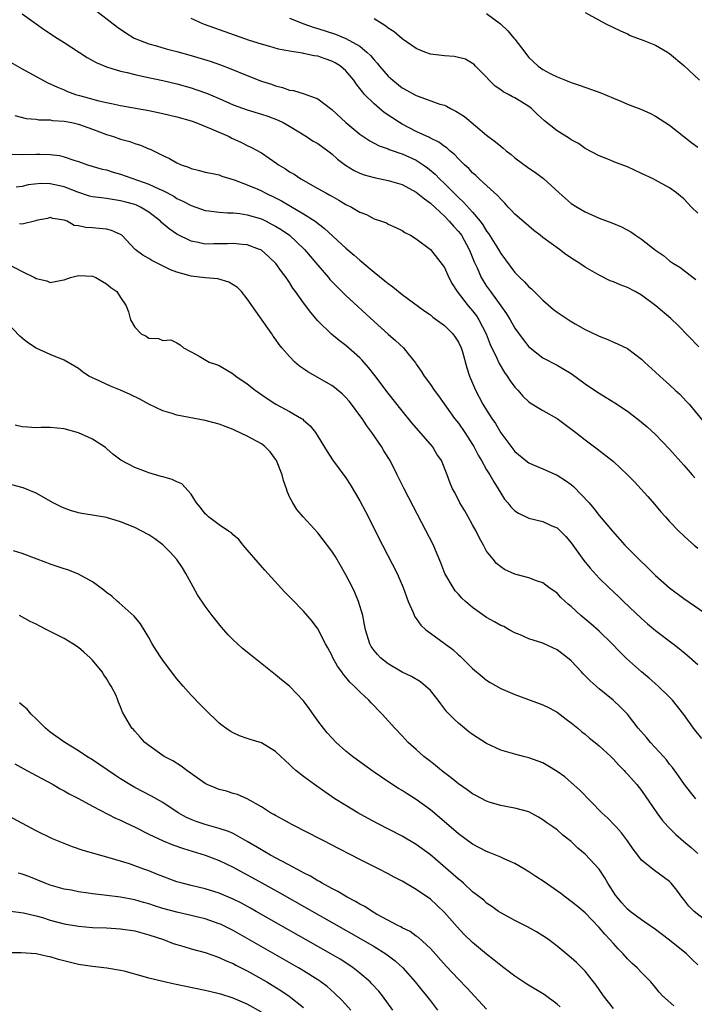
# Model space of a CAD drawing. Units: inches. Extents: x 2610000 to 2613000, y 1500000 to 1503000.
# Drawn here: x 2612801 to 2612897, y 1500198 to 1500338 of the extents above; entities that cross this region are included whole.
import ezdxf

# ---------------------------------------------------------------- set-up
doc = ezdxf.new("R2010")
doc.units = ezdxf.units.IN
doc.header["$MEASUREMENT"] = 0
doc.layers.add('LD26101500_2ft', color=217, linetype='Continuous')

msp = doc.modelspace()

# ---------------------------------------------------------------- linework, layer by layer
at = {"layer": 'LD26101500_2ft'}
for points, elevation in [([(2612811, 1500339.3), (2612814.55, 1500336.55), (2612815.73, 1500335.73), (2612816.92, 1500335), (2612819, 1500334.19), (2612820.11, 1500333.89), (2612821.49, 1500333.49), (2612823, 1500333.09), (2612825, 1500332.52), (2612827.7, 1500331.7), (2612829.19, 1500331.19), (2612830.65, 1500330.65), (2612833, 1500329.67), (2612835, 1500328.89), (2612836.43, 1500328.43), (2612837, 1500328.23), (2612837.98, 1500327.98), (2612839, 1500327.62), (2612839.54, 1500327.54), (2612841.08, 1500327.08), (2612843, 1500326.39), (2612845, 1500324.86), (2612846.99, 1500323), (2612849, 1500321.36), (2612850.41, 1500320.41), (2612851.71, 1500319.71), (2612853, 1500319.27), (2612853.17, 1500319.17), (2612853.7, 1500319), (2612854.65, 1500318.65), (2612855, 1500318.56), (2612857, 1500317.65), (2612857.99, 1500317), (2612858.58, 1500316.58), (2612859.67, 1500315.67), (2612860.3, 1500315), (2612861, 1500314.34), (2612862.34, 1500313), (2612863, 1500312.36), (2612863.72, 1500311.72), (2612865, 1500310.3), (2612866.07, 1500309), (2612866.47, 1500308.47), (2612867, 1500307.58), (2612867.25, 1500307.25), (2612868.66, 1500305), (2612869, 1500304.41), (2612871, 1500301.72), (2612871.72, 1500301), (2612872.38, 1500300.38), (2612873, 1500299.68), (2612873.37, 1500299.37), (2612875, 1500297.77), (2612876.48, 1500296.48), (2612877, 1500296.09), (2612878.85, 1500294.85), (2612879.58, 1500294.42), (2612881, 1500293.64), (2612882.79, 1500292.79), (2612883, 1500292.65), (2612884.2, 1500292.2), (2612885, 1500291.82), (2612885.57, 1500291.57), (2612887, 1500290.92), (2612889, 1500289.42), (2612889.44, 1500289), (2612891, 1500287.57), (2612891.59, 1500287), (2612893, 1500285.77), (2612893.8, 1500285), (2612894.43, 1500284.43), (2612895.41, 1500283.41), (2612895.76, 1500283), (2612898.15, 1500280.15)], 8404), ([(2612801, 1500338.43), (2612803, 1500337), (2612804.18, 1500336.18), (2612805.98, 1500335), (2612807, 1500334.38), (2612810.26, 1500332.26), (2612811.54, 1500331.54), (2612813, 1500330.9), (2612815, 1500330.29), (2612815.91, 1500330.09), (2612817, 1500329.81), (2612818.49, 1500329.51), (2612821, 1500328.96), (2612823, 1500328.48), (2612825, 1500327.92), (2612825.7, 1500327.7), (2612827.19, 1500327.19), (2612829, 1500326.41), (2612831, 1500325.51), (2612833, 1500324.8), (2612835, 1500324.2), (2612835.9, 1500323.9), (2612837.36, 1500323.36), (2612838.11, 1500323), (2612839, 1500322.48), (2612841.4, 1500321), (2612842.37, 1500320.37), (2612843, 1500320.02), (2612844.43, 1500319), (2612845, 1500318.56), (2612845.81, 1500317.81), (2612846.95, 1500316.95), (2612848.18, 1500316.18), (2612849, 1500315.82), (2612849.59, 1500315.59), (2612851, 1500315.18), (2612853, 1500314.76), (2612855, 1500314.19), (2612857, 1500313.13), (2612858.15, 1500312.15), (2612859, 1500311.54), (2612861, 1500309.69), (2612861.69, 1500309), (2612862.3, 1500308.3), (2612863, 1500307.55), (2612863.25, 1500307.25), (2612863.42, 1500307), (2612864.52, 1500305), (2612864.65, 1500304.65), (2612865.22, 1500303.22), (2612865.63, 1500302.37), (2612866.23, 1500301), (2612866.52, 1500300.52), (2612867, 1500299.79), (2612867.56, 1500299), (2612869.01, 1500297), (2612869.84, 1500295.84), (2612870.34, 1500295), (2612871, 1500293.82), (2612872.19, 1500292.19), (2612873, 1500291.15), (2612873.17, 1500291), (2612875, 1500289.62), (2612877, 1500288.55), (2612877.98, 1500287.98), (2612879, 1500287.35), (2612881, 1500285.9), (2612882.73, 1500284.73), (2612883, 1500284.56), (2612883.98, 1500283.98), (2612885.21, 1500283.21), (2612887, 1500282.01), (2612888.71, 1500280.71), (2612889.8, 1500279.8), (2612891, 1500278.73), (2612893, 1500276.65), (2612895, 1500274.35), (2612896.21, 1500273), (2612896.57, 1500272.57)], 8406), ([(2612897.14, 1500291.14), (2612894.2, 1500294.2), (2612893.19, 1500295.19), (2612891.03, 1500297), (2612889, 1500298.5), (2612888.08, 1500299), (2612887, 1500299.57), (2612885.95, 1500299.95), (2612885, 1500300.37), (2612884.55, 1500300.55), (2612883, 1500301.32), (2612881, 1500302.48), (2612880.23, 1500303), (2612879.47, 1500303.47), (2612878.27, 1500304.27), (2612877.33, 1500305), (2612875, 1500306.7), (2612874.62, 1500307), (2612873.69, 1500307.69), (2612873, 1500308.28), (2612872.62, 1500308.62), (2612871, 1500309.99), (2612870.53, 1500310.53), (2612870.08, 1500311), (2612869.57, 1500311.57), (2612869, 1500312.11), (2612868.61, 1500312.61), (2612865.95, 1500315), (2612865.47, 1500315.47), (2612865, 1500315.85), (2612864.46, 1500316.46), (2612863.85, 1500317), (2612863, 1500317.83), (2612862.45, 1500318.45), (2612861.78, 1500319), (2612861.38, 1500319.38), (2612861, 1500319.62), (2612860.22, 1500320.22), (2612859, 1500320.78), (2612858.86, 1500320.86), (2612857, 1500321.72), (2612855, 1500322.78), (2612854.62, 1500323), (2612852.45, 1500324.45), (2612851.78, 1500325), (2612851, 1500325.67), (2612849.66, 1500327), (2612849.35, 1500327.35), (2612849, 1500327.84), (2612848.48, 1500328.48), (2612848.12, 1500329), (2612847, 1500330.34), (2612846.24, 1500331), (2612845.48, 1500331.48), (2612845, 1500331.74), (2612844.05, 1500332.05), (2612843, 1500332.43), (2612842.49, 1500332.49), (2612841, 1500332.81), (2612840.83, 1500332.83), (2612839, 1500333.13), (2612837.44, 1500333.44), (2612836.18, 1500333.82), (2612835, 1500334.15), (2612833.33, 1500334.67), (2612828.38, 1500336.38), (2612826.91, 1500336.91), (2612826.69, 1500337), (2612825, 1500337.77)], 8402), ([(2612839, 1500337.84), (2612841.04, 1500337), (2612842.49, 1500336.49), (2612843, 1500336.35), (2612845.54, 1500335.54), (2612847, 1500334.95), (2612849, 1500333.83), (2612850, 1500333), (2612850.51, 1500332.51), (2612851, 1500331.89), (2612851.44, 1500331.44), (2612851.79, 1500331), (2612853, 1500329.57), (2612853.65, 1500329), (2612855, 1500327.94), (2612855.62, 1500327.62), (2612857, 1500326.85), (2612857.26, 1500326.74), (2612860.37, 1500325.63), (2612861, 1500325.45), (2612861.31, 1500325.31), (2612861.87, 1500325), (2612862.64, 1500324.64), (2612863.84, 1500323.84), (2612867, 1500321.22), (2612868.27, 1500320.27), (2612869, 1500319.64), (2612869.37, 1500319.37), (2612869.78, 1500319), (2612870.47, 1500318.47), (2612871, 1500318.01), (2612873, 1500316.51), (2612873.92, 1500315.92), (2612875.07, 1500315.07), (2612877.29, 1500313), (2612879, 1500311.53), (2612879.84, 1500311), (2612881, 1500310.33), (2612883, 1500309.44), (2612884.77, 1500308.77), (2612886.18, 1500308.18), (2612887.47, 1500307.47), (2612888.14, 1500307), (2612889, 1500306.43), (2612891, 1500304.88), (2612892.13, 1500304.13), (2612893, 1500303.38), (2612893.54, 1500303), (2612894.45, 1500302.45), (2612896.32, 1500301), (2612896.73, 1500300.73)], 8400), ([(2612897, 1500310.15), (2612896.12, 1500311), (2612895, 1500312.15), (2612894.54, 1500312.54), (2612893.97, 1500313), (2612893, 1500313.73), (2612891, 1500314.82), (2612890.64, 1500315), (2612889, 1500315.79), (2612887, 1500316.71), (2612885.32, 1500317.32), (2612884.21, 1500317.79), (2612883, 1500318.26), (2612881, 1500319.34), (2612880.03, 1500320.03), (2612879, 1500320.56), (2612878.75, 1500320.75), (2612877, 1500321.81), (2612875.23, 1500323.23), (2612874.18, 1500324.18), (2612873.38, 1500325), (2612873, 1500325.29), (2612871, 1500326.5), (2612870.66, 1500326.66), (2612870.1, 1500327), (2612869.36, 1500327.36), (2612869, 1500327.64), (2612868.19, 1500328.19), (2612867.35, 1500329), (2612867, 1500329.44), (2612865.41, 1500331), (2612865.22, 1500331.22), (2612865, 1500331.39), (2612863.98, 1500331.98), (2612863, 1500332.24), (2612862.38, 1500332.38), (2612861, 1500332.49), (2612859, 1500332.73), (2612858.23, 1500333), (2612857, 1500333.52), (2612855, 1500334.89), (2612853.87, 1500335.87), (2612853, 1500336.41), (2612852.7, 1500336.7), (2612852.17, 1500337), (2612851, 1500337.72)], 8398), ([(2612867, 1500338.48), (2612868.95, 1500337), (2612870.01, 1500336.01), (2612870.88, 1500335), (2612871, 1500334.83), (2612872.43, 1500333), (2612872.67, 1500332.67), (2612873, 1500332.26), (2612874.33, 1500331), (2612875, 1500330.55), (2612876.03, 1500329.97), (2612877, 1500329.48), (2612878.19, 1500329), (2612878.79, 1500328.79), (2612879, 1500328.68), (2612880.27, 1500328.27), (2612883.2, 1500327.2), (2612885, 1500326.47), (2612886.06, 1500326.06), (2612887, 1500325.63), (2612888.89, 1500324.89), (2612890.28, 1500324.28), (2612891, 1500323.93), (2612893, 1500322.65), (2612896.13, 1500320.13), (2612897, 1500319.5)], 8396), ([(2612881, 1500338.62), (2612883.95, 1500337), (2612886, 1500336), (2612887, 1500335.59), (2612887.38, 1500335.38), (2612889.34, 1500334.66), (2612891, 1500333.97), (2612892.7, 1500333), (2612893, 1500332.81), (2612895, 1500331.09), (2612897.25, 1500329)], 8394), ([(2612799, 1500331.77), (2612801, 1500330.61), (2612803, 1500329.52), (2612804.65, 1500328.65), (2612805, 1500328.52), (2612806.01, 1500328.01), (2612807, 1500327.63), (2612807.43, 1500327.43), (2612808.57, 1500327), (2612809.18, 1500326.82), (2612811.92, 1500326.08), (2612813, 1500325.83), (2612813.7, 1500325.7), (2612815, 1500325.43), (2612819, 1500324.69), (2612821, 1500324.28), (2612823, 1500323.81), (2612825, 1500323.24), (2612825.67, 1500323), (2612827.88, 1500322.12), (2612830.42, 1500321), (2612830.8, 1500320.8), (2612832.17, 1500320.17), (2612833, 1500319.76), (2612833.52, 1500319.52), (2612835, 1500318.68), (2612837.19, 1500317.19), (2612837.45, 1500317), (2612838.41, 1500316.41), (2612839, 1500316), (2612839.65, 1500315.65), (2612840.61, 1500315), (2612843, 1500313.66), (2612844.13, 1500313), (2612844.71, 1500312.71), (2612845, 1500312.53), (2612846, 1500312), (2612847, 1500311.38), (2612847.78, 1500311), (2612849, 1500310.28), (2612849.93, 1500309.93), (2612851, 1500309.35), (2612852.05, 1500309), (2612852.75, 1500308.75), (2612853, 1500308.58), (2612854.12, 1500308.12), (2612855, 1500307.67), (2612855.38, 1500307.38), (2612856.17, 1500307), (2612857, 1500306.47), (2612859, 1500304.96), (2612861, 1500302.42), (2612861.63, 1500301), (2612862.12, 1500300.12), (2612862.82, 1500299), (2612864.39, 1500297), (2612865, 1500296.28), (2612865.55, 1500295.55), (2612865.91, 1500295), (2612866.92, 1500293), (2612867.51, 1500291.51), (2612868.47, 1500289.53), (2612868.79, 1500288.79), (2612869.53, 1500287.53), (2612869.92, 1500287), (2612870.33, 1500286.33), (2612871, 1500285.45), (2612871.42, 1500285), (2612872.15, 1500284.15), (2612873, 1500283.35), (2612873.2, 1500283.2), (2612875, 1500282.11), (2612877, 1500280.99), (2612879.67, 1500279), (2612881, 1500277.97), (2612882.7, 1500276.7), (2612885, 1500274.86), (2612886.99, 1500272.99), (2612887.99, 1500271.99), (2612889.91, 1500269.91), (2612890.84, 1500268.84), (2612891.74, 1500267.74), (2612892.4, 1500267), (2612893, 1500266.35), (2612894.3, 1500265), (2612895.69, 1500263.69), (2612896.48, 1500263), (2612897, 1500262.58)], 8408), ([(2612799.98, 1500323.98), (2612801.58, 1500323.58), (2612803, 1500323.46), (2612803.39, 1500323.39), (2612805, 1500323.37), (2612805.31, 1500323.31), (2612807, 1500323.21), (2612808.07, 1500323), (2612809, 1500322.79), (2612811, 1500322.07), (2612813, 1500321.3), (2612813.99, 1500321), (2612815, 1500320.65), (2612816.3, 1500320.3), (2612817, 1500320.03), (2612817.8, 1500319.8), (2612819, 1500319.26), (2612819.2, 1500319.2), (2612821, 1500318.33), (2612821.92, 1500317.92), (2612823, 1500317.28), (2612823.62, 1500317), (2612824.65, 1500316.65), (2612825, 1500316.48), (2612826.21, 1500316.21), (2612827, 1500315.98), (2612827.8, 1500315.8), (2612829, 1500315.56), (2612829.4, 1500315.4), (2612831.13, 1500314.87), (2612833, 1500314.15), (2612834.48, 1500313.52), (2612835, 1500313.29), (2612835.54, 1500313), (2612837, 1500312.32), (2612837.87, 1500311.87), (2612839.15, 1500311.15), (2612841, 1500310.05), (2612842.62, 1500309), (2612843.98, 1500307.98), (2612847, 1500305.17), (2612848.18, 1500304.18), (2612849, 1500303.45), (2612849.25, 1500303.25), (2612851, 1500301.78), (2612852.53, 1500300.53), (2612853, 1500300.13), (2612853.67, 1500299.67), (2612855, 1500298.61), (2612858.24, 1500296.24), (2612859, 1500295.7), (2612859.37, 1500295.37), (2612861, 1500294.19), (2612862.21, 1500293), (2612862.54, 1500292.54), (2612863, 1500291.81), (2612863.37, 1500291), (2612863.55, 1500290.45), (2612864.17, 1500288.17), (2612864.57, 1500287), (2612865.41, 1500285), (2612866.48, 1500283), (2612867, 1500282.16), (2612867.75, 1500281), (2612868.25, 1500280.25), (2612869, 1500278.97), (2612871, 1500276.28), (2612872.58, 1500275), (2612873, 1500274.68), (2612873.53, 1500274.47), (2612875, 1500273.82), (2612877, 1500272.96), (2612878.19, 1500272.19), (2612879, 1500271.62), (2612879.34, 1500271.34), (2612881.55, 1500269), (2612882.22, 1500268.22), (2612883, 1500267.22), (2612884.87, 1500265), (2612886.63, 1500263), (2612888.6, 1500261), (2612889.84, 1500259.84), (2612891, 1500258.7), (2612893, 1500256.92), (2612895, 1500255.42), (2612898.81, 1500252.81)], 8410), ([(2612799.5, 1500318.5), (2612801, 1500318.47), (2612803, 1500318.52), (2612803.51, 1500318.49), (2612805, 1500318.48), (2612806.33, 1500318.33), (2612807, 1500318.15), (2612808.33, 1500317.67), (2612809, 1500317.48), (2612810.31, 1500317), (2612812.39, 1500316.39), (2612813, 1500316.27), (2612813.96, 1500315.96), (2612815, 1500315.69), (2612819, 1500314.25), (2612820.41, 1500313.59), (2612821, 1500313.34), (2612822.54, 1500312.54), (2612823, 1500312.24), (2612823.85, 1500311.85), (2612825, 1500311.22), (2612827, 1500310.53), (2612827.52, 1500310.48), (2612829, 1500310.26), (2612830.16, 1500310.16), (2612831, 1500310.16), (2612831.93, 1500310.07), (2612833, 1500309.9), (2612835, 1500309.31), (2612835.66, 1500309), (2612836.55, 1500308.55), (2612837, 1500308.31), (2612837.82, 1500307.82), (2612839, 1500307), (2612841.13, 1500305), (2612843, 1500302.77), (2612844.54, 1500301), (2612844.74, 1500300.74), (2612845.72, 1500299.72), (2612847, 1500298.45), (2612851, 1500294.76), (2612853, 1500292.96), (2612854.06, 1500292.06), (2612855.18, 1500291), (2612855.85, 1500290.15), (2612856.88, 1500288.88), (2612857, 1500288.7), (2612857.72, 1500287.72), (2612858.12, 1500287), (2612859, 1500285.82), (2612859.56, 1500285), (2612860.18, 1500284.18), (2612862.45, 1500281), (2612863, 1500280.32), (2612863.92, 1500279), (2612865, 1500277.3), (2612865.17, 1500277), (2612865.8, 1500275.8), (2612866.25, 1500275), (2612867, 1500273.71), (2612867.44, 1500273), (2612868, 1500272), (2612868.64, 1500271), (2612869, 1500270.37), (2612869.55, 1500269.55), (2612870.03, 1500269), (2612870.43, 1500268.43), (2612871, 1500267.89), (2612871.54, 1500267.54), (2612873, 1500266.84), (2612875, 1500266.36), (2612876.24, 1500265.76), (2612877, 1500265.44), (2612878.23, 1500264.23), (2612879, 1500263.34), (2612880.82, 1500260.82), (2612881.72, 1500259.72), (2612883, 1500258.32), (2612884.36, 1500257), (2612885.72, 1500255.72), (2612886.45, 1500255), (2612889, 1500252.57), (2612889.85, 1500251.85), (2612891, 1500250.9), (2612893.52, 1500249), (2612894.35, 1500248.35), (2612895.45, 1500247.45), (2612897, 1500246.05)], 8412), ([(2612897.56, 1500235.56), (2612896.41, 1500237), (2612895, 1500238.95), (2612893.41, 1500241), (2612893, 1500241.44), (2612891.39, 1500243), (2612890.1, 1500244.1), (2612889, 1500245), (2612886.89, 1500246.89), (2612885.88, 1500247.88), (2612884.81, 1500249), (2612883, 1500250.77), (2612881.81, 1500251.81), (2612880.39, 1500253), (2612879, 1500254.28), (2612878.6, 1500254.6), (2612878.14, 1500255), (2612877.55, 1500255.55), (2612877, 1500256.17), (2612875.85, 1500257), (2612875, 1500257.64), (2612874.06, 1500257.94), (2612873, 1500258.35), (2612871, 1500258.86), (2612869.54, 1500259.54), (2612869, 1500259.9), (2612868.41, 1500260.41), (2612867.92, 1500261), (2612867, 1500262.17), (2612866.55, 1500263), (2612865.98, 1500263.98), (2612865.49, 1500265), (2612865, 1500265.89), (2612864.36, 1500267), (2612863.89, 1500267.89), (2612863.17, 1500269), (2612862.46, 1500270.46), (2612862.17, 1500271), (2612861.8, 1500271.8), (2612861.37, 1500273), (2612860.57, 1500275), (2612859.94, 1500275.94), (2612859.29, 1500277), (2612856.37, 1500280.37), (2612855, 1500282.05), (2612853, 1500284.56), (2612851.1, 1500287.1), (2612850.23, 1500288.23), (2612849.29, 1500289.29), (2612849, 1500289.59), (2612847, 1500291.35), (2612846.04, 1500292.04), (2612844.96, 1500292.96), (2612843, 1500294.87), (2612842.01, 1500296.01), (2612841, 1500297.39), (2612839.86, 1500299), (2612839.48, 1500299.48), (2612839, 1500300.28), (2612838.7, 1500300.7), (2612838.52, 1500301), (2612837.84, 1500301.84), (2612837.07, 1500303), (2612835.99, 1500303.99), (2612835, 1500304.86), (2612834.92, 1500304.92), (2612834.74, 1500305), (2612833, 1500305.66), (2612832.29, 1500305.71), (2612831, 1500305.85), (2612830.2, 1500305.8), (2612829, 1500305.77), (2612828.23, 1500305.77), (2612827, 1500305.75), (2612826.03, 1500305.97), (2612825, 1500306.14), (2612823, 1500307.15), (2612821.9, 1500307.9), (2612820.83, 1500308.83), (2612820.68, 1500309), (2612819, 1500310.27), (2612817.8, 1500311), (2612817.26, 1500311.26), (2612817, 1500311.35), (2612815.72, 1500311.72), (2612815, 1500311.91), (2612813, 1500312.21), (2612812.29, 1500312.29), (2612811, 1500312.47), (2612810.58, 1500312.57), (2612808.9, 1500313.1), (2612807, 1500313.86), (2612805, 1500314.32), (2612803.67, 1500314.33), (2612801.86, 1500314.14), (2612801, 1500313.92), (2612800.17, 1500313.83)], 8414), ([(2612896.73, 1500227), (2612895.95, 1500227.95), (2612895.12, 1500229), (2612894.26, 1500230.26), (2612893.42, 1500231.42), (2612893, 1500231.92), (2612892.54, 1500232.54), (2612892.13, 1500233), (2612890.26, 1500235), (2612889.69, 1500235.69), (2612888.54, 1500237), (2612886.99, 1500238.99), (2612886, 1500240), (2612884.98, 1500240.98), (2612883, 1500242.61), (2612881.72, 1500243.72), (2612881, 1500244.47), (2612880.72, 1500244.72), (2612880.46, 1500245), (2612879, 1500246.56), (2612878.5, 1500247), (2612877, 1500248.16), (2612875, 1500249.08), (2612873, 1500249.7), (2612871.74, 1500250.26), (2612871, 1500250.56), (2612870.22, 1500251), (2612869.43, 1500251.43), (2612869, 1500251.61), (2612868.13, 1500252.13), (2612867, 1500252.75), (2612865, 1500254.14), (2612863.98, 1500255), (2612863.48, 1500255.48), (2612863, 1500256.03), (2612862.53, 1500256.53), (2612862.23, 1500257), (2612861.08, 1500259), (2612860.5, 1500260.5), (2612859.71, 1500262.29), (2612859.43, 1500263), (2612857.81, 1500266.19), (2612856.55, 1500268.55), (2612855.3, 1500271), (2612854.31, 1500273), (2612853.28, 1500275), (2612852.4, 1500276.4), (2612852.05, 1500277), (2612850.69, 1500279), (2612849.96, 1500279.96), (2612849.3, 1500281), (2612849, 1500281.43), (2612847.82, 1500283), (2612847.46, 1500283.46), (2612847, 1500283.98), (2612846.48, 1500284.48), (2612845.38, 1500285.38), (2612845, 1500285.66), (2612841.6, 1500287.6), (2612841, 1500288.04), (2612840.43, 1500288.43), (2612839.77, 1500289), (2612839, 1500289.77), (2612837.92, 1500291), (2612837.5, 1500291.5), (2612837, 1500292.24), (2612836.68, 1500292.68), (2612836.47, 1500293), (2612834.2, 1500296.2), (2612833, 1500297.96), (2612832.15, 1500299), (2612831.6, 1500299.6), (2612831, 1500299.98), (2612830.36, 1500300.36), (2612828.79, 1500300.79), (2612827, 1500300.97), (2612825, 1500301.2), (2612824.7, 1500301.3), (2612823, 1500301.75), (2612822.1, 1500302.1), (2612819.41, 1500303.41), (2612819, 1500303.68), (2612818.16, 1500304.16), (2612817.08, 1500305), (2612815.16, 1500307), (2612815.07, 1500307.07), (2612815, 1500307.12), (2612813.69, 1500307.69), (2612813, 1500307.88), (2612811.97, 1500307.97), (2612811, 1500308.07), (2612810.08, 1500308.08), (2612809, 1500308.35), (2612808.4, 1500308.4), (2612807.41, 1500309), (2612807, 1500309.15), (2612805.38, 1500309.38), (2612805, 1500309.52), (2612804.61, 1500309.39), (2612803, 1500309.08), (2612802.95, 1500309.05), (2612801, 1500308.56), (2612800.61, 1500308.61)], 8416), ([(2612798.92, 1500302.92), (2612801, 1500301.85), (2612802.76, 1500301), (2612803, 1500300.86), (2612804.52, 1500300.52), (2612805, 1500300.31), (2612806.64, 1500300.64), (2612807, 1500300.66), (2612807.9, 1500301), (2612809, 1500301.27), (2612811, 1500301.2), (2612811.5, 1500301), (2612812.42, 1500300.42), (2612813, 1500300.1), (2612813.59, 1500299.59), (2612814.47, 1500299), (2612815, 1500298.16), (2612815.81, 1500297), (2612816.13, 1500296.13), (2612816.42, 1500295), (2612817, 1500293.94), (2612817.94, 1500293), (2612818.65, 1500292.65), (2612819, 1500292.39), (2612820.36, 1500292.36), (2612821, 1500292.06), (2612822.14, 1500292.14), (2612823, 1500291.71), (2612823.44, 1500291.44), (2612823.92, 1500291), (2612825, 1500290.46), (2612826.18, 1500289.82), (2612827.57, 1500289), (2612828.63, 1500288.63), (2612829, 1500288.52), (2612829.93, 1500287.93), (2612831, 1500287.34), (2612831.38, 1500287), (2612833, 1500285.9), (2612834.11, 1500285), (2612835.81, 1500283.81), (2612837.03, 1500283.03), (2612839, 1500281.97), (2612840.68, 1500281), (2612840.87, 1500280.87), (2612841, 1500280.74), (2612841.93, 1500279.93), (2612842.67, 1500279), (2612844.32, 1500276.32), (2612845.12, 1500275.12), (2612847, 1500272.56), (2612847.62, 1500271.62), (2612849, 1500269.31), (2612849.79, 1500267.79), (2612852.2, 1500263), (2612854.28, 1500259), (2612855.16, 1500257), (2612855.87, 1500255), (2612856.56, 1500253.44), (2612856.81, 1500252.81), (2612857, 1500252.58), (2612857.65, 1500251.65), (2612858.35, 1500251), (2612859, 1500250.49), (2612862.18, 1500248.18), (2612863, 1500247.42), (2612863.23, 1500247.23), (2612865, 1500245.49), (2612866.34, 1500244.34), (2612867, 1500243.81), (2612867.5, 1500243.5), (2612869, 1500242.63), (2612871, 1500241.78), (2612875, 1500240.35), (2612875.89, 1500239.89), (2612877, 1500239.3), (2612878.3, 1500238.3), (2612879, 1500237.78), (2612879.96, 1500237), (2612880.52, 1500236.52), (2612881, 1500236.16), (2612881.62, 1500235.62), (2612882.42, 1500235), (2612883, 1500234.51), (2612884.63, 1500233), (2612885, 1500232.63), (2612885.76, 1500231.76), (2612886.54, 1500231), (2612886.75, 1500230.75), (2612887, 1500230.5), (2612888.32, 1500229), (2612889, 1500228.17), (2612891.18, 1500225), (2612891.95, 1500223.95), (2612892.77, 1500223), (2612893.9, 1500221.9), (2612894.96, 1500220.96), (2612896.07, 1500220.07), (2612897, 1500219.24)], 8418), ([(2612899.03, 1500209), (2612896.47, 1500211), (2612895.74, 1500211.74), (2612895, 1500212.69), (2612894.72, 1500213), (2612894.01, 1500214.01), (2612893.23, 1500215), (2612893, 1500215.24), (2612890.83, 1500216.83), (2612889, 1500218.27), (2612888.46, 1500219), (2612887.82, 1500219.82), (2612887.02, 1500221), (2612886.16, 1500222.16), (2612885.39, 1500223), (2612885.21, 1500223.21), (2612884.22, 1500224.22), (2612883.38, 1500225), (2612880.23, 1500228.23), (2612879, 1500229.32), (2612878.09, 1500230.09), (2612877, 1500230.86), (2612875.69, 1500231.69), (2612875, 1500232.08), (2612873, 1500232.82), (2612872.22, 1500233), (2612871, 1500233.32), (2612869, 1500233.9), (2612867, 1500234.85), (2612865.67, 1500235.67), (2612865, 1500236.11), (2612864.48, 1500236.48), (2612863.84, 1500237), (2612863, 1500237.71), (2612862.33, 1500238.33), (2612861.36, 1500239.36), (2612860.48, 1500240.48), (2612860.09, 1500241), (2612859, 1500242.35), (2612858.32, 1500243), (2612857.59, 1500243.58), (2612856.33, 1500244.33), (2612855, 1500244.95), (2612853, 1500246.14), (2612851.92, 1500247), (2612851.47, 1500247.47), (2612851, 1500248.05), (2612850.61, 1500248.61), (2612850.4, 1500249), (2612849.78, 1500251), (2612849.67, 1500251.67), (2612849.39, 1500253), (2612848.81, 1500255), (2612848.27, 1500256.27), (2612847.92, 1500257), (2612847, 1500258.8), (2612846.2, 1500260.2), (2612845.46, 1500261.46), (2612845, 1500262.17), (2612843.78, 1500263.78), (2612843, 1500264.74), (2612840.94, 1500267), (2612840.05, 1500268.05), (2612839.45, 1500269), (2612839, 1500269.87), (2612838.66, 1500270.66), (2612838.57, 1500271), (2612838.16, 1500272.16), (2612837.94, 1500273), (2612837.15, 1500275), (2612837, 1500275.23), (2612836.25, 1500276.25), (2612835.5, 1500277), (2612835, 1500277.38), (2612833, 1500278.49), (2612831.27, 1500279.27), (2612831, 1500279.42), (2612829, 1500280.16), (2612827, 1500280.68), (2612823, 1500281.45), (2612822.31, 1500281.69), (2612821, 1500282.05), (2612819, 1500283.03), (2612817.71, 1500283.71), (2612816.37, 1500284.37), (2612814.99, 1500284.99), (2612813.57, 1500285.57), (2612811.42, 1500286.58), (2612811, 1500286.76), (2612810.5, 1500287), (2612809.6, 1500287.6), (2612809, 1500288.09), (2612807, 1500289.28), (2612805, 1500290.08), (2612803, 1500290.97), (2612801.76, 1500291.76), (2612801, 1500292.39), (2612800.68, 1500292.68), (2612798.72, 1500294.72)], 8420), ([(2612897, 1500203.42), (2612896.18, 1500204.18), (2612895.37, 1500205), (2612893, 1500206.94), (2612891.8, 1500207.8), (2612891, 1500208.41), (2612889.48, 1500209.48), (2612889, 1500209.79), (2612887.38, 1500211), (2612887, 1500211.32), (2612886.21, 1500212.21), (2612885.55, 1500213), (2612885.32, 1500213.32), (2612884.21, 1500215), (2612883.78, 1500215.78), (2612883, 1500217), (2612881, 1500219.12), (2612879.97, 1500219.97), (2612879, 1500220.91), (2612877.82, 1500221.82), (2612877, 1500222.56), (2612876.39, 1500223), (2612875.56, 1500223.56), (2612875, 1500224.01), (2612874.38, 1500224.38), (2612873, 1500225.12), (2612871, 1500225.67), (2612870.22, 1500225.78), (2612869, 1500226.03), (2612867.52, 1500226.48), (2612867, 1500226.65), (2612865.45, 1500227.45), (2612865, 1500227.7), (2612864.25, 1500228.25), (2612863, 1500229.11), (2612861.98, 1500229.98), (2612861, 1500230.68), (2612860.59, 1500231), (2612859.73, 1500231.73), (2612859, 1500232.27), (2612858.09, 1500233), (2612857, 1500233.99), (2612855.86, 1500235), (2612855, 1500235.92), (2612853.94, 1500237), (2612852.17, 1500239), (2612851.58, 1500239.58), (2612851, 1500240.2), (2612850.6, 1500240.6), (2612850.27, 1500241), (2612849, 1500242.16), (2612848.18, 1500243), (2612847.55, 1500243.55), (2612847, 1500244.25), (2612846.64, 1500244.64), (2612846.41, 1500245), (2612845.82, 1500245.82), (2612845.17, 1500247), (2612845, 1500247.37), (2612844.43, 1500248.43), (2612844.1, 1500249), (2612843, 1500251.1), (2612842.2, 1500252.2), (2612841, 1500253.62), (2612839.32, 1500255.32), (2612838.34, 1500256.34), (2612835.47, 1500259.47), (2612834.54, 1500260.54), (2612833, 1500262.34), (2612832.41, 1500263), (2612831.79, 1500263.79), (2612831, 1500264.47), (2612830.74, 1500264.74), (2612830.31, 1500265), (2612829, 1500265.89), (2612827.5, 1500267), (2612827.26, 1500267.26), (2612827, 1500267.45), (2612826.37, 1500268.37), (2612825.8, 1500269), (2612825, 1500270.23), (2612823.71, 1500271.71), (2612823, 1500271.97), (2612822.33, 1500272.33), (2612821, 1500272.69), (2612820.77, 1500272.77), (2612819, 1500273.28), (2612818.53, 1500273.47), (2612817, 1500274.02), (2612815.05, 1500275.05), (2612813.9, 1500275.9), (2612813, 1500276.73), (2612812.85, 1500276.85), (2612811, 1500278.05), (2612809, 1500278.95), (2612807, 1500279.5), (2612805, 1500279.7), (2612803.7, 1500279.7), (2612803, 1500279.67), (2612801.77, 1500279.77), (2612801, 1500279.79), (2612800.04, 1500280.04)], 8422), ([(2612893.58, 1500197.58), (2612892, 1500199), (2612891.53, 1500199.53), (2612891, 1500200.22), (2612890.32, 1500201), (2612889, 1500202.33), (2612888.38, 1500203), (2612887.64, 1500203.64), (2612887, 1500204.26), (2612886.38, 1500205), (2612885.69, 1500205.69), (2612885, 1500206.44), (2612884.51, 1500207), (2612883.77, 1500207.77), (2612883, 1500208.7), (2612881, 1500210.78), (2612879.8, 1500211.8), (2612879, 1500212.42), (2612878.22, 1500213), (2612877.53, 1500213.53), (2612875.18, 1500215.18), (2612873.97, 1500215.97), (2612873, 1500216.62), (2612872.37, 1500217), (2612871, 1500217.79), (2612869.6, 1500218.4), (2612869, 1500218.68), (2612867.37, 1500219.37), (2612867, 1500219.5), (2612865, 1500220.56), (2612863, 1500222.01), (2612860.32, 1500224.32), (2612859, 1500225.43), (2612857, 1500226.87), (2612855.69, 1500227.69), (2612855, 1500228.15), (2612854.47, 1500228.47), (2612853.26, 1500229.26), (2612850.88, 1500230.88), (2612849.71, 1500231.71), (2612847.94, 1500233), (2612847, 1500233.77), (2612845.6, 1500235), (2612844.36, 1500236.36), (2612843.82, 1500237), (2612843, 1500238.08), (2612842.33, 1500239), (2612841.79, 1500239.79), (2612841, 1500240.88), (2612839, 1500242.99), (2612837.87, 1500243.87), (2612837, 1500244.59), (2612833.43, 1500247.43), (2612832.33, 1500248.33), (2612831.59, 1500249), (2612831, 1500249.57), (2612830.29, 1500250.29), (2612829.65, 1500251), (2612829.35, 1500251.35), (2612828, 1500253), (2612827, 1500254.32), (2612825.94, 1500255.94), (2612825, 1500257.59), (2612824.28, 1500259), (2612823.79, 1500259.79), (2612822.98, 1500260.98), (2612822.02, 1500262.02), (2612821, 1500263.04), (2612819.88, 1500263.88), (2612819, 1500264.47), (2612818.02, 1500265), (2612817, 1500265.49), (2612815, 1500266.32), (2612813, 1500266.93), (2612811, 1500267.27), (2612809.49, 1500267.49), (2612809, 1500267.59), (2612807.9, 1500267.9), (2612807, 1500268.24), (2612806.47, 1500268.47), (2612805.4, 1500269), (2612803, 1500270.36), (2612801.15, 1500271.15), (2612799.56, 1500271.56)], 8424), ([(2612885, 1500197.23), (2612883.62, 1500199), (2612883, 1500199.9), (2612882.54, 1500200.54), (2612881, 1500202.51), (2612880.53, 1500203), (2612879.75, 1500203.75), (2612879, 1500204.43), (2612877.58, 1500205.58), (2612877, 1500206.08), (2612875.77, 1500207), (2612875, 1500207.55), (2612874.1, 1500208.1), (2612872.81, 1500208.81), (2612871, 1500209.69), (2612870.17, 1500210.17), (2612869, 1500210.8), (2612868.7, 1500211), (2612867.72, 1500211.72), (2612867, 1500212.18), (2612866.58, 1500212.58), (2612865, 1500213.79), (2612863.69, 1500215), (2612863.32, 1500215.32), (2612863, 1500215.57), (2612862.26, 1500216.26), (2612859, 1500219.04), (2612857, 1500220.51), (2612855, 1500221.69), (2612851.49, 1500223.49), (2612850.18, 1500224.18), (2612848.69, 1500225), (2612847, 1500226.02), (2612845.45, 1500227), (2612843.99, 1500227.99), (2612842.54, 1500229), (2612841, 1500230.14), (2612839.91, 1500231), (2612839.42, 1500231.42), (2612839, 1500231.84), (2612837.74, 1500233), (2612837, 1500233.72), (2612835, 1500234.92), (2612833.41, 1500235.41), (2612833, 1500235.57), (2612831.91, 1500235.91), (2612831, 1500236.35), (2612830.58, 1500236.58), (2612829.96, 1500237), (2612829.41, 1500237.41), (2612829, 1500237.75), (2612827, 1500239.65), (2612826.35, 1500240.35), (2612825, 1500241.71), (2612823.87, 1500243), (2612823, 1500244.03), (2612822.25, 1500245), (2612821, 1500246.66), (2612820.76, 1500247), (2612820.07, 1500248.07), (2612819.5, 1500249), (2612819, 1500249.91), (2612817.84, 1500251.84), (2612816.92, 1500252.92), (2612814.81, 1500254.81), (2612814.57, 1500255), (2612813.75, 1500255.75), (2612813, 1500256.27), (2612812.61, 1500256.61), (2612811, 1500257.78), (2612809, 1500258.9), (2612807.48, 1500259.48), (2612807, 1500259.63), (2612805.99, 1500259.99), (2612805, 1500260.3), (2612804.5, 1500260.5), (2612801, 1500261.82), (2612799.79, 1500262.21)], 8426), ([(2612877.43, 1500197.43), (2612877, 1500197.82), (2612875.19, 1500199.19), (2612872.69, 1500200.69), (2612871, 1500201.82), (2612869.45, 1500203), (2612869, 1500203.32), (2612868.09, 1500204.09), (2612867, 1500204.91), (2612865, 1500206.57), (2612863.76, 1500207.76), (2612862.79, 1500208.79), (2612861, 1500210.85), (2612859.9, 1500211.9), (2612859, 1500212.73), (2612857, 1500214.13), (2612855, 1500215.3), (2612853.87, 1500215.87), (2612853, 1500216.35), (2612851.75, 1500217), (2612849, 1500218.38), (2612847.8, 1500219), (2612845.93, 1500219.93), (2612843.86, 1500221), (2612841, 1500222.51), (2612839.98, 1500223), (2612839.33, 1500223.33), (2612839, 1500223.53), (2612838.04, 1500224.04), (2612837, 1500224.6), (2612836.76, 1500224.76), (2612836.31, 1500225), (2612835, 1500225.86), (2612833, 1500226.99), (2612831.59, 1500227.59), (2612831, 1500227.75), (2612830.05, 1500228.05), (2612829, 1500228.3), (2612827.31, 1500229), (2612827, 1500229.15), (2612824.42, 1500231), (2612823.62, 1500231.62), (2612822.4, 1500232.4), (2612821.19, 1500233), (2612819, 1500234.55), (2612818.42, 1500235), (2612817.76, 1500235.76), (2612817, 1500236.58), (2612816.81, 1500236.81), (2612816.61, 1500237), (2612815.27, 1500239.27), (2612815, 1500240.03), (2612814.7, 1500240.7), (2612814.62, 1500241), (2612814.36, 1500241.64), (2612813.67, 1500243), (2612813.39, 1500243.39), (2612813, 1500244.05), (2612812.6, 1500244.6), (2612812.39, 1500245), (2612811, 1500246.67), (2612810.67, 1500247), (2612809.79, 1500247.79), (2612809, 1500248.46), (2612808.2, 1500249), (2612807, 1500249.74), (2612804.52, 1500251), (2612803.5, 1500251.5), (2612803, 1500251.76), (2612802.16, 1500252.16), (2612800.64, 1500253)], 8428), ([(2612867, 1500197.11), (2612864.17, 1500200.17), (2612863, 1500201.38), (2612861.25, 1500203.25), (2612859, 1500205.74), (2612857.3, 1500207.3), (2612857, 1500207.5), (2612856.13, 1500208.13), (2612855, 1500208.67), (2612854.8, 1500208.8), (2612854.38, 1500209), (2612851.37, 1500210.63), (2612850.72, 1500211), (2612849.68, 1500211.68), (2612849, 1500212.01), (2612848.39, 1500212.39), (2612847.18, 1500213), (2612845.84, 1500213.84), (2612845, 1500214.25), (2612843.63, 1500215), (2612843.24, 1500215.24), (2612843, 1500215.36), (2612841.99, 1500215.99), (2612841, 1500216.47), (2612840.67, 1500216.67), (2612840.03, 1500217), (2612839, 1500217.57), (2612837.82, 1500218.18), (2612836.31, 1500219), (2612835.48, 1500219.48), (2612835, 1500219.72), (2612833, 1500220.91), (2612831, 1500222.05), (2612830.34, 1500222.34), (2612829, 1500222.78), (2612827, 1500223.33), (2612825.75, 1500223.75), (2612825, 1500224.05), (2612824.34, 1500224.34), (2612823.18, 1500225), (2612821, 1500226.47), (2612819.38, 1500227.38), (2612817, 1500228.59), (2612816.29, 1500229), (2612815, 1500229.81), (2612814.28, 1500230.28), (2612811.9, 1500231.9), (2612811, 1500232.5), (2612810.2, 1500233), (2612809, 1500233.81), (2612807.05, 1500235), (2612805, 1500236.47), (2612804.31, 1500237), (2612803, 1500238.33), (2612802.3, 1500239), (2612801.72, 1500239.72), (2612801, 1500240.29), (2612800.61, 1500240.61)], 8430), ([(2612799.96, 1500231.96), (2612801.24, 1500231.24), (2612803, 1500230.28), (2612805.4, 1500229), (2612806.42, 1500228.42), (2612807, 1500228.12), (2612807.71, 1500227.71), (2612809, 1500227.04), (2612811, 1500225.95), (2612814.26, 1500224.26), (2612815, 1500223.95), (2612815.63, 1500223.63), (2612817.05, 1500222.95), (2612819, 1500221.98), (2612821.02, 1500221.02), (2612822.43, 1500220.43), (2612823.91, 1500219.91), (2612827, 1500219), (2612829, 1500218.24), (2612831, 1500217.26), (2612835.07, 1500215.07), (2612837.64, 1500213.64), (2612849.13, 1500207.13), (2612851, 1500206.04), (2612852.68, 1500205), (2612854, 1500204), (2612855.1, 1500203), (2612856.84, 1500201), (2612857.8, 1500199.8), (2612858.46, 1500199), (2612859, 1500198.29), (2612860.03, 1500197)], 8432), ([(2612853.69, 1500197), (2612852.21, 1500199), (2612851.66, 1500199.66), (2612850.71, 1500200.71), (2612850.43, 1500201), (2612849, 1500202.25), (2612848.05, 1500203), (2612847.42, 1500203.42), (2612846.2, 1500204.2), (2612844.84, 1500205), (2612834.26, 1500211), (2612833.45, 1500211.45), (2612832.15, 1500212.15), (2612831, 1500212.73), (2612829, 1500213.59), (2612827, 1500214.22), (2612825, 1500214.69), (2612823.75, 1500215), (2612823, 1500215.21), (2612821, 1500215.95), (2612820.26, 1500216.26), (2612819, 1500216.75), (2612818.29, 1500217), (2612817, 1500217.49), (2612816.24, 1500217.76), (2612813.39, 1500218.61), (2612811.2, 1500219.2), (2612809.66, 1500219.66), (2612808.17, 1500220.17), (2612806.72, 1500220.72), (2612805.32, 1500221.32), (2612803, 1500222.45), (2612799, 1500224.59)], 8434), ([(2612847.72, 1500197), (2612846.42, 1500198.42), (2612845.39, 1500199.39), (2612844.32, 1500200.32), (2612843.43, 1500201), (2612843, 1500201.29), (2612841, 1500202.57), (2612840.29, 1500203), (2612833, 1500207.17), (2612831, 1500208.28), (2612829.17, 1500209.17), (2612829, 1500209.24), (2612827, 1500209.93), (2612825.77, 1500210.23), (2612825, 1500210.43), (2612823, 1500210.89), (2612821, 1500211.43), (2612819.8, 1500211.8), (2612819, 1500212.07), (2612818.26, 1500212.26), (2612817, 1500212.64), (2612815, 1500213.01), (2612812.68, 1500213.32), (2612811, 1500213.51), (2612810.39, 1500213.61), (2612809, 1500213.79), (2612808, 1500214), (2612807, 1500214.18), (2612805, 1500214.75), (2612804.29, 1500215), (2612801.94, 1500215.94), (2612801, 1500216.28), (2612800.45, 1500216.44)], 8436), ([(2612799, 1500211.1), (2612801.22, 1500210.78), (2612803, 1500210.35), (2612803.88, 1500210.12), (2612805, 1500209.78), (2612807, 1500209.25), (2612809, 1500208.9), (2612811, 1500208.74), (2612813, 1500208.65), (2612815, 1500208.54), (2612817, 1500208.25), (2612819, 1500207.69), (2612821.08, 1500207), (2612822.46, 1500206.46), (2612823, 1500206.29), (2612823.98, 1500206.02), (2612825, 1500205.7), (2612827, 1500205.16), (2612828.6, 1500204.6), (2612829, 1500204.48), (2612830.01, 1500204), (2612831, 1500203.61), (2612831.39, 1500203.39), (2612833, 1500202.57), (2612835.76, 1500201), (2612836.54, 1500200.54), (2612837.77, 1500199.77), (2612838.96, 1500198.96), (2612841, 1500197.36)], 8438), ([(2612835, 1500196.68), (2612833, 1500197.82), (2612831, 1500198.7), (2612829.23, 1500199.23), (2612829, 1500199.32), (2612827.63, 1500199.63), (2612827, 1500199.79), (2612822.67, 1500200.67), (2612821, 1500201.04), (2612819, 1500201.54), (2612818.22, 1500201.78), (2612815.48, 1500202.52), (2612815, 1500202.63), (2612813.05, 1500202.95), (2612811, 1500203.16), (2612809, 1500203.48), (2612806.19, 1500204.19), (2612805, 1500204.55), (2612804.61, 1500204.61), (2612803, 1500204.96), (2612800.89, 1500205.11), (2612799, 1500205.11)], 8440)]:
    msp.add_lwpolyline(points, dxfattribs=dict(at, elevation=elevation))

doc.saveas('drawing.dxf')
